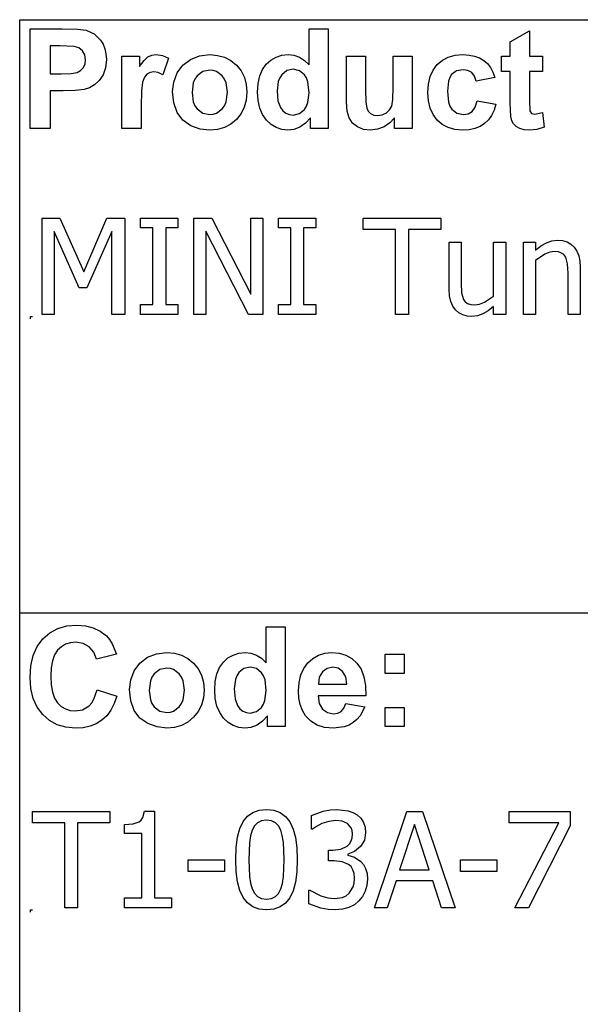
# Model space of a CAD drawing. Extents: x -7895 to 7895, y -6153 to 6153.
# Drawn here: x 4253 to 5415, y -4113 to -2074 of the extents above; entities that cross this region are included whole.
import ezdxf

# ---------------------------------------------------------------- set-up
doc = ezdxf.new("R2010")
doc.units = 0
doc.layers.get('0').update_dxf_attribs({"linetype": 'CONTINUOUS'})

msp = doc.modelspace()

# ---------------------------------------------------------------- linework, layer by layer
for p, q in [((4253.3, -2073.8), (7895.1, -2073.8)), ((4253.3, -3303.1), (4253.3, -2073.8)), ((4274.7, -2299.2), (4274.7, -2092.7)), ((4274.7, -2092.7), (4341.6, -2092.7)), ((4341.6, -2092.7), (4373, -2093.5)), ((4373, -2093.5), (4391.2, -2095.8)), ((4391.2, -2095.8), (4407.5, -2103.2)), ((4852.9, -2167.1), (4852.9, -2092.7)), ((4852.9, -2092.7), (4892.5, -2092.7)), ((4892.5, -2092.7), (4892.5, -2299.2)), ((5269.9, -2119.9), (5309.6, -2096.8)), ((5309.6, -2096.8), (5309.6, -2149.6)), ((4407.5, -2103.2), (4420.9, -2116)), ((4420.9, -2116), (4426.1, -2124.4)), ((5269.9, -2149.6), (5269.9, -2119.9)), ((4316.4, -2127.6), (4316.4, -2186.2)), ((4336.5, -2127.6), (4316.4, -2127.6)), ((4366.5, -2129.1), (4336.5, -2127.6)), ((4375.8, -2132.3), (4366.5, -2129.1)), ((4383.3, -2138.2), (4375.8, -2132.3)), ((4388.3, -2146.5), (4383.3, -2138.2)), ((4426.1, -2124.4), (4429.9, -2133.9)), ((4429.9, -2133.9), (4432.1, -2144.5)), ((4389.9, -2156.8), (4388.3, -2146.5)), ((4388.7, -2165.4), (4389.9, -2156.8)), ((4432.9, -2156.2), (4431.2, -2173.7)), ((4432.1, -2144.5), (4432.9, -2156.2)), ((4465.1, -2299.2), (4465.1, -2149.6)), ((4465.1, -2149.6), (4501.9, -2149.6)), ((4501.9, -2149.6), (4501.9, -2170.9)), ((4501.9, -2170.9), (4510.9, -2158.4)), ((4510.9, -2158.4), (4518.9, -2151)), ((4518.9, -2151), (4526.9, -2147.4)), ((4526.9, -2147.4), (4536, -2146.2)), ((4536, -2146.2), (4549.3, -2148.1)), ((4549.3, -2148.1), (4562, -2153.7)), ((4562, -2153.7), (4549.8, -2188.2)), ((4591.4, -2167.9), (4607.2, -2156)), ((4607.2, -2156), (4626, -2148.7)), ((4626, -2148.7), (4647, -2146.2)), ((4647, -2146.2), (4663.2, -2147.6)), ((4663.2, -2147.6), (4677.8, -2151.7)), ((4677.8, -2151.7), (4691, -2158.6)), ((4691, -2158.6), (4702.6, -2168.3)), ((4764.3, -2166), (4773.8, -2157.4)), ((4773.8, -2157.4), (4784.5, -2151.2)), ((4784.5, -2151.2), (4796.4, -2147.5)), ((4796.4, -2147.5), (4809.5, -2146.2)), ((4809.5, -2146.2), (4821.6, -2147.5)), ((4821.6, -2147.5), (4832.9, -2151.4)), ((4832.9, -2151.4), (4843.3, -2158)), ((4843.3, -2158), (4852.9, -2167.1)), ((4930.6, -2244.3), (4930.6, -2149.6)), ((4930.6, -2149.6), (4970.2, -2149.6)), ((4970.2, -2149.6), (4970.2, -2218.3)), ((5027.1, -2212.7), (5027.1, -2149.6)), ((5027.1, -2149.6), (5066.7, -2149.6)), ((5066.7, -2149.6), (5066.7, -2299.2)), ((5118.5, -2166.9), (5129.2, -2157.8)), ((5129.2, -2157.8), (5141.5, -2151.4)), ((5141.5, -2151.4), (5155.6, -2147.5)), ((5155.6, -2147.5), (5171.5, -2146.2)), ((5171.5, -2146.2), (5184.4, -2147)), ((5184.4, -2147), (5196, -2149.2)), ((5196, -2149.2), (5206.2, -2152.9)), ((5206.2, -2152.9), (5214.9, -2158)), ((5214.9, -2158), (5222.4, -2164.6)), ((5251.8, -2181.2), (5251.8, -2149.6)), ((5251.8, -2149.6), (5269.9, -2149.6)), ((5309.6, -2149.6), (5336.7, -2149.6)), ((5336.7, -2149.6), (5336.7, -2181.2)), ((4372.2, -2183), (4379.6, -2178.8)), ((4379.6, -2178.8), (4385.2, -2172.9)), ((4385.2, -2172.9), (4388.7, -2165.4)), ((4431.2, -2173.7), (4426, -2188.2)), ((4531.2, -2181.7), (4523.5, -2182.9)), ((4540.1, -2183.3), (4531.2, -2181.7)), ((4579.6, -2184.1), (4591.4, -2167.9)), ((4632.8, -2181.4), (4621, -2190.3)), ((4647.1, -2178.5), (4632.8, -2181.4)), ((4654.5, -2179.2), (4647.1, -2178.5)), ((4661.3, -2181.4), (4654.5, -2179.2)), ((4673.1, -2190.3), (4661.3, -2181.4)), ((4702.6, -2168.3), (4712.1, -2180)), ((4712.1, -2180), (4718.9, -2193.2)), ((4750.9, -2190.4), (4756.5, -2177.1)), ((4756.5, -2177.1), (4764.3, -2166)), ((4807, -2179.3), (4796.3, -2187.7)), ((4819.9, -2176.5), (4807, -2179.3)), ((4833.1, -2179.4), (4819.9, -2176.5)), ((4843.7, -2187.9), (4833.1, -2179.4)), ((5103.8, -2191.6), (5109.9, -2178.2)), ((5109.9, -2178.2), (5118.5, -2166.9)), ((5158.7, -2179.9), (5148.4, -2187.6)), ((5172, -2177.4), (5158.7, -2179.9)), ((5182.1, -2178.8), (5172, -2177.4)), ((5190.1, -2183.3), (5182.1, -2178.8)), ((5222.4, -2164.6), (5228.8, -2172.8)), ((5228.8, -2172.8), (5234, -2182.6)), ((5269.9, -2181.2), (5251.8, -2181.2)), ((5269.9, -2246.4), (5269.9, -2181.2)), ((5336.7, -2181.2), (5309.6, -2181.2)), ((5309.6, -2181.2), (5309.6, -2241.4)), ((4316.4, -2186.2), (4339.2, -2186.2)), ((4339.2, -2186.2), (4359.8, -2185.4)), ((4359.8, -2185.4), (4372.2, -2183)), ((4418.1, -2199.8), (4408.4, -2208.6)), ((4426, -2188.2), (4418.1, -2199.8)), ((4508, -2202.9), (4505.5, -2221.4)), ((4511.9, -2192.7), (4508, -2202.9)), ((4517.1, -2186.3), (4511.9, -2192.7)), ((4523.5, -2182.9), (4517.1, -2186.3)), ((4549.8, -2188.2), (4540.1, -2183.3)), ((4572.4, -2202.9), (4579.6, -2184.1)), ((4616.4, -2196.9), (4613.1, -2204.8)), ((4621, -2190.3), (4616.4, -2196.9)), ((4677.7, -2196.9), (4673.1, -2190.3)), ((4681, -2204.7), (4677.7, -2196.9)), ((4718.9, -2193.2), (4722.9, -2207.9)), ((4747.5, -2206), (4750.9, -2190.4)), ((4789.2, -2201.7), (4786.8, -2221.2)), ((4792.2, -2194), (4789.2, -2201.7)), ((4796.3, -2187.7), (4792.2, -2194)), ((4847.8, -2194.4), (4843.7, -2187.9)), ((4850.7, -2202.8), (4847.8, -2194.4)), ((4853, -2225), (4850.7, -2202.8)), ((5100.2, -2207.1), (5103.8, -2191.6)), ((5141.8, -2201.2), (5139.6, -2221.7)), ((5144.6, -2193.5), (5141.8, -2201.2)), ((5148.4, -2187.6), (5144.6, -2193.5)), ((5195.9, -2190.6), (5190.1, -2183.3)), ((5199.1, -2200.9), (5195.9, -2190.6)), ((5238.1, -2193.8), (5199.1, -2200.9)), ((5234, -2182.6), (5238.1, -2193.8)), ((4343.6, -2221.3), (4316.4, -2221.3)), ((4316.4, -2221.3), (4316.4, -2299.2)), ((4368.5, -2220.6), (4343.6, -2221.3)), ((4386.8, -2218.3), (4368.5, -2220.6)), ((4397.7, -2214.7), (4386.8, -2218.3)), ((4408.4, -2208.6), (4397.7, -2214.7)), ((4505.5, -2221.4), (4504.7, -2253)), ((4569.9, -2222.3), (4572.4, -2202.9)), ((4572.4, -2246.1), (4569.9, -2222.3)), ((4613.1, -2204.8), (4610.5, -2224.4)), ((4683.6, -2224.1), (4681, -2204.7)), ((4722.9, -2207.9), (4724.3, -2224)), ((4746.4, -2223.8), (4747.5, -2206)), ((4786.8, -2221.2), (4788.5, -2241.8)), ((4970.2, -2218.3), (4970.7, -2243.8)), ((5026.4, -2238.9), (5027.1, -2212.7)), ((5098.9, -2224.5), (5100.2, -2207.1)), ((5139.6, -2221.7), (5141.9, -2244.4)), ((4610.5, -2224.4), (4613.1, -2244.1)), ((4681, -2244), (4683.6, -2224.1)), ((4722.9, -2240.2), (4718.8, -2255)), ((4724.3, -2224), (4722.9, -2240.2)), ((4747.5, -2241.4), (4746.4, -2223.8)), ((4751, -2256.9), (4747.5, -2241.4)), ((4788.5, -2241.8), (4793.4, -2255.8)), ((4850.6, -2245.2), (4853, -2225)), ((5024.1, -2253.1), (5026.4, -2238.9)), ((5100.2, -2241.9), (5098.9, -2224.5)), ((5103.8, -2257.2), (5100.2, -2241.9)), ((5197.2, -2255.2), (5201.2, -2241.9)), ((5201.2, -2241.9), (5240.1, -2248.5)), ((5309.6, -2241.4), (5310.4, -2262.8)), ((4504.7, -2253), (4504.7, -2299.2)), ((4579.6, -2266), (4572.4, -2246.1)), ((4613.1, -2244.1), (4616.4, -2251.9)), ((4616.4, -2251.9), (4621, -2258.5)), ((4621, -2258.5), (4632.8, -2267.4)), ((4661.3, -2267.4), (4673.1, -2258.5)), ((4673.1, -2258.5), (4677.7, -2251.9)), ((4677.7, -2251.9), (4681, -2244)), ((4718.8, -2255), (4712, -2268.4)), ((4756.7, -2270.4), (4751, -2256.9)), ((4793.4, -2255.8), (4798.7, -2262.6)), ((4798.7, -2262.6), (4804.9, -2267.4)), ((4832.8, -2268.4), (4843.4, -2259.7)), ((4843.4, -2259.7), (4847.6, -2253.2)), ((4847.6, -2253.2), (4850.6, -2245.2)), ((4932, -2263.1), (4930.6, -2244.3)), ((4936, -2277.4), (4932, -2263.1)), ((4970.7, -2243.8), (4972.4, -2257)), ((4972.4, -2257), (4975.5, -2263.4)), ((4975.5, -2263.4), (4980.3, -2268.3)), ((5013.2, -2266.9), (5019.9, -2260.6)), ((5019.9, -2260.6), (5024.1, -2253.1)), ((5109.9, -2270.5), (5103.8, -2257.2)), ((5141.9, -2244.4), (5144.7, -2252.9)), ((5144.7, -2252.9), (5148.6, -2259.3)), ((5148.6, -2259.3), (5159.1, -2267.6)), ((5182.8, -2268.7), (5191, -2263.9)), ((5191, -2263.9), (5197.2, -2255.2)), ((5236.3, -2261.1), (5231.2, -2272)), ((5240.1, -2248.5), (5236.3, -2261.1)), ((5271.2, -2274.3), (5269.9, -2246.4)), ((5310.4, -2262.8), (5313.9, -2267.8)), ((4591.6, -2281.8), (4579.6, -2266)), ((4608, -2293.3), (4591.6, -2281.8)), ((4632.8, -2267.4), (4647.1, -2270.3)), ((4647.1, -2270.3), (4654.5, -2269.6)), ((4654.5, -2269.6), (4661.3, -2267.4)), ((4702.4, -2280.3), (4690.7, -2290)), ((4712, -2268.4), (4702.4, -2280.3)), ((4764.8, -2281.8), (4756.7, -2270.4)), ((4774.4, -2290.9), (4764.8, -2281.8)), ((4804.9, -2267.4), (4812.1, -2270.3)), ((4812.1, -2270.3), (4820.2, -2271.3)), ((4820.2, -2271.3), (4832.8, -2268.4)), ((4855.7, -2277.2), (4845.7, -2288.4)), ((4855.7, -2299.2), (4855.7, -2277.2)), ((4943, -2288), (4936, -2277.4)), ((4980.3, -2268.3), (4986.9, -2271.4)), ((4986.9, -2271.4), (4995, -2272.4)), ((4995, -2272.4), (5004.6, -2271)), ((5004.6, -2271), (5013.2, -2266.9)), ((5029.9, -2276.8), (5020.5, -2287.5)), ((5029.9, -2299.2), (5029.9, -2276.8)), ((5118.4, -2281.9), (5109.9, -2270.5)), ((5129, -2290.9), (5118.4, -2281.9)), ((5159.1, -2267.6), (5172.6, -2270.3)), ((5172.6, -2270.3), (5182.8, -2268.7)), ((5224.7, -2281.3), (5216.8, -2288.9)), ((5231.2, -2272), (5224.7, -2281.3)), ((5273.4, -2283), (5271.2, -2274.3)), ((5276.8, -2289.7), (5273.4, -2283)), ((5313.9, -2267.8), (5320.6, -2269.8)), ((5320.6, -2269.8), (5336.5, -2266)), ((5336.5, -2266), (5339.9, -2296.7)), ((4316.4, -2299.2), (4274.7, -2299.2)), ((4504.7, -2299.2), (4465.1, -2299.2)), ((4627.2, -2300.3), (4608, -2293.3)), ((4647.2, -2302.6), (4627.2, -2300.3)), ((4663.2, -2301.2), (4647.2, -2302.6)), ((4677.6, -2297), (4663.2, -2301.2)), ((4690.7, -2290), (4677.6, -2297)), ((4785, -2297.4), (4774.4, -2290.9)), ((4796.5, -2301.3), (4785, -2297.4)), ((4808.9, -2302.6), (4796.5, -2301.3)), ((4821.6, -2301), (4808.9, -2302.6)), ((4834.1, -2296.3), (4821.6, -2301)), ((4845.7, -2288.4), (4834.1, -2296.3)), ((4892.5, -2299.2), (4855.7, -2299.2)), ((4953.3, -2296), (4943, -2288)), ((4966, -2300.9), (4953.3, -2296)), ((4980.3, -2302.6), (4966, -2300.9)), ((4994.8, -2300.8), (4980.3, -2302.6)), ((5008.4, -2295.7), (4994.8, -2300.8)), ((5020.5, -2287.5), (5008.4, -2295.7)), ((5066.7, -2299.2), (5029.9, -2299.2)), ((5141.3, -2297.4), (5129, -2290.9)), ((5155.2, -2301.3), (5141.3, -2297.4)), ((5170.8, -2302.6), (5155.2, -2301.3)), ((5184.5, -2301.7), (5170.8, -2302.6)), ((5196.7, -2299.2), (5184.5, -2301.7)), ((5207.5, -2294.9), (5196.7, -2299.2)), ((5216.8, -2288.9), (5207.5, -2294.9)), ((5281.9, -2294.9), (5276.8, -2289.7)), ((5289.4, -2299), (5281.9, -2294.9)), ((5298.5, -2301.7), (5289.4, -2299)), ((5308.7, -2302.6), (5298.5, -2301.7)), ((5325.2, -2301.1), (5308.7, -2302.6)), ((5339.9, -2296.7), (5325.2, -2301.1)), ((4300, -2684.3), (4300, -2484.6)), ((4300, -2484.6), (4336.2, -2484.6)), ((4336.2, -2484.6), (4386.1, -2595.8)), ((4386.1, -2595.8), (4434.2, -2484.6)), ((4434.2, -2484.6), (4471.1, -2484.6)), ((4471.1, -2484.6), (4471.1, -2684.3)), ((4503.8, -2505), (4503.8, -2484.6)), ((4503.8, -2484.6), (4581.3, -2484.6)), ((4581.3, -2484.6), (4581.3, -2505)), ((4614, -2684.3), (4614, -2484.6)), ((4614, -2484.6), (4651.7, -2484.6)), ((4651.7, -2484.6), (4732, -2642.7)), ((4732, -2642.7), (4732, -2484.6)), ((4732, -2484.6), (4756.8, -2484.6)), ((4756.8, -2484.6), (4756.8, -2684.3)), ((4789.6, -2505), (4789.6, -2484.6)), ((4789.6, -2484.6), (4867.1, -2484.6)), ((4867.1, -2484.6), (4867.1, -2505)), ((4965.2, -2508.2), (4965.2, -2484.6)), ((4965.2, -2484.6), (5125.9, -2484.6)), ((5125.9, -2484.6), (5125.9, -2508.2)), ((4529.3, -2505), (4503.8, -2505)), ((4529.3, -2663.9), (4529.3, -2505)), ((4581.3, -2505), (4555.8, -2505)), ((4555.8, -2505), (4555.8, -2663.9)), ((4815, -2505), (4789.6, -2505)), ((4815, -2663.9), (4815, -2505)), ((4867.1, -2505), (4841.6, -2505)), ((4841.6, -2505), (4841.6, -2663.9)), ((5032.3, -2508.2), (4965.2, -2508.2)), ((5032.3, -2684.3), (5032.3, -2508.2)), ((5125.9, -2508.2), (5058.8, -2508.2)), ((5058.8, -2508.2), (5058.8, -2684.3)), ((4376.4, -2629.3), (4324.8, -2512.2)), ((4324.8, -2512.2), (4324.8, -2684.3)), ((4444.5, -2512.2), (4392.5, -2629.3)), ((4444.5, -2684.3), (4444.5, -2512.2)), ((4727.1, -2684.3), (4638.8, -2512.1)), ((4638.8, -2512.1), (4638.8, -2684.3)), ((5142.9, -2631.7), (5142.9, -2534.5)), ((5142.9, -2534.5), (5168.1, -2534.5)), ((5168.1, -2534.5), (5168.1, -2619.8)), ((5235.4, -2646.3), (5235.4, -2534.5)), ((5235.4, -2534.5), (5260.6, -2534.5)), ((5260.6, -2534.5), (5260.6, -2684.3)), ((5297.1, -2684.3), (5297.1, -2534.5)), ((5297.1, -2534.5), (5322.3, -2534.5)), ((5322.3, -2534.5), (5322.3, -2551.1)), ((5322.3, -2551.1), (5333.5, -2542.2)), ((5333.5, -2542.2), (5344.6, -2535.7)), ((5344.6, -2535.7), (5355.9, -2531.7)), ((5355.9, -2531.7), (5367.8, -2530.3)), ((5367.8, -2530.3), (5378.3, -2531.2)), ((5378.3, -2531.2), (5387.5, -2533.9)), ((5387.5, -2533.9), (5395.6, -2538.5)), ((5395.6, -2538.5), (5402.4, -2544.9)), ((5402.4, -2544.9), (5407.8, -2553)), ((5341.8, -2559.3), (5322.3, -2572.4)), ((5351.7, -2555.6), (5341.8, -2559.3)), ((5361.2, -2554.3), (5351.7, -2555.6)), ((5369.7, -2555), (5361.2, -2554.3)), ((5376.2, -2557.1), (5369.7, -2555)), ((5381.1, -2560.5), (5376.2, -2557.1)), ((5384.8, -2565.4), (5381.1, -2560.5)), ((5388.6, -2579.7), (5384.8, -2565.4)), ((5407.8, -2553), (5411.7, -2562.7)), ((5411.7, -2562.7), (5414.1, -2574)), ((5322.3, -2572.4), (5322.3, -2684.3)), ((5389.7, -2599), (5388.6, -2579.7)), ((5414.1, -2574), (5414.9, -2587)), ((5414.9, -2587), (5414.9, -2684.3)), ((5389.7, -2684.3), (5389.7, -2599)), ((4392.5, -2629.3), (4376.4, -2629.3)), ((5168.1, -2619.8), (5169, -2639.5)), ((5143.8, -2645.7), (5142.9, -2631.7)), ((5146.5, -2657.4), (5143.8, -2645.7)), ((5169, -2639.5), (5172.9, -2653.3)), ((5216.3, -2659.2), (5235.4, -2646.3)), ((4503.8, -2684.3), (4503.8, -2663.9)), ((4503.8, -2663.9), (4529.3, -2663.9)), ((4555.8, -2663.9), (4581.3, -2663.9)), ((4581.3, -2663.9), (4581.3, -2684.3)), ((4789.6, -2684.3), (4789.6, -2663.9)), ((4789.6, -2663.9), (4815, -2663.9)), ((4841.6, -2663.9), (4867.1, -2663.9)), ((4867.1, -2663.9), (4867.1, -2684.3)), ((5150.7, -2667.1), (5146.5, -2657.4)), ((5156.5, -2675), (5150.7, -2667.1)), ((5172.9, -2653.3), (5176.6, -2658.3)), ((5176.6, -2658.3), (5181.3, -2661.7)), ((5181.3, -2661.7), (5187.8, -2663.7)), ((5187.8, -2663.7), (5196.5, -2664.4)), ((5196.5, -2664.4), (5206.1, -2663.1)), ((5206.1, -2663.1), (5216.3, -2659.2)), ((5235.4, -2667.6), (5224.1, -2676.6)), ((5235.4, -2684.3), (5235.4, -2667.6)), ((4274.7, -2688.4), (4279.7, -2688.4)), ((4274.7, -2688.4), (4274.7, -2693.4)), ((4324.8, -2684.3), (4300, -2684.3)), ((4471.1, -2684.3), (4444.5, -2684.3)), ((4581.3, -2684.3), (4503.8, -2684.3)), ((4638.8, -2684.3), (4614, -2684.3)), ((4756.8, -2684.3), (4727.1, -2684.3)), ((4867.1, -2684.3), (4789.6, -2684.3)), ((5058.8, -2684.3), (5032.3, -2684.3)), ((5163.4, -2681), (5156.5, -2675)), ((5171.5, -2685.2), (5163.4, -2681)), ((5180.5, -2687.6), (5171.5, -2685.2)), ((5190, -2688.4), (5180.5, -2687.6)), ((5202.2, -2687.1), (5190, -2688.4)), ((5213.3, -2683.1), (5202.2, -2687.1)), ((5224.1, -2676.6), (5213.3, -2683.1)), ((5260.6, -2684.3), (5235.4, -2684.3)), ((5322.3, -2684.3), (5297.1, -2684.3)), ((5414.9, -2684.3), (5389.7, -2684.3)), ((4253.3, -4532.4), (4253.3, -3303.1)), ((7895.1, -3303.1), (4253.3, -3303.1)), ((4301.3, -3356.4), (4315.7, -3343.9)), ((4315.7, -3343.9), (4332.1, -3335)), ((4332.1, -3335), (4350.7, -3329.7)), ((4350.7, -3329.7), (4371.3, -3327.9)), ((4371.3, -3327.9), (4389.4, -3329.3)), ((4389.4, -3329.3), (4405.7, -3333.5)), ((4405.7, -3333.5), (4420.2, -3340.5)), ((4420.2, -3340.5), (4432.9, -3350.3)), ((4763.9, -3405.8), (4763.9, -3331.4)), ((4763.9, -3331.4), (4803.4, -3331.4)), ((4803.4, -3331.4), (4803.4, -3537.9)), ((4289.7, -3372.1), (4301.3, -3356.4)), ((4358.3, -3364.5), (4348.4, -3367.6)), ((4369.2, -3363.5), (4358.3, -3364.5)), ((4384.6, -3365.8), (4369.2, -3363.5)), ((4432.9, -3350.3), (4439.5, -3357.6)), ((4439.5, -3357.6), (4445.2, -3366.4)), ((4281.4, -3390.7), (4289.7, -3372.1)), ((4332, -3380), (4325.7, -3389.5)), ((4339.7, -3372.8), (4332, -3380)), ((4348.4, -3367.6), (4339.7, -3372.8)), ((4397.5, -3372.8), (4384.6, -3365.8)), ((4407.1, -3383.8), (4397.5, -3372.8)), ((4412.7, -3398.2), (4407.1, -3383.8)), ((4445.2, -3366.4), (4454, -3388.3)), ((4537, -3387.3), (4557.9, -3384.9)), ((4557.9, -3384.9), (4574.2, -3386.3)), ((4707.4, -3386.2), (4720.5, -3384.9)), ((4720.5, -3384.9), (4732.6, -3386.2)), ((4885.3, -3386.2), (4899.5, -3384.9)), ((4899.5, -3384.9), (4915.3, -3386.3)), ((4276.4, -3412.1), (4281.4, -3390.7)), ((4321.2, -3401.6), (4318.6, -3416.2)), ((4325.7, -3389.5), (4321.2, -3401.6)), ((4454, -3388.3), (4412.7, -3398.2)), ((4502.4, -3406.5), (4518.2, -3394.6)), ((4518.2, -3394.6), (4537, -3387.3)), ((4574.2, -3386.3), (4588.8, -3390.4)), ((4588.8, -3390.4), (4602, -3397.3)), ((4602, -3397.3), (4613.6, -3407)), ((4667.4, -3415.7), (4675.3, -3404.7)), ((4675.3, -3404.7), (4684.8, -3396)), ((4684.8, -3396), (4695.5, -3389.9)), ((4695.5, -3389.9), (4707.4, -3386.2)), ((4732.6, -3386.2), (4743.9, -3390.1)), ((4743.9, -3390.1), (4754.3, -3396.6)), ((4754.3, -3396.6), (4763.9, -3405.8)), ((4841.8, -3417.5), (4850.3, -3406)), ((4850.3, -3406), (4860.7, -3396.8)), ((4860.7, -3396.8), (4872.4, -3390.2)), ((4872.4, -3390.2), (4885.3, -3386.2)), ((4915.3, -3386.3), (4929.4, -3390.4)), ((4929.4, -3390.4), (4941.6, -3397.3)), ((4941.6, -3397.3), (4952.2, -3407)), ((5010.5, -3427.9), (5010.5, -3388.3)), ((5010.5, -3388.3), (5050.1, -3388.3)), ((5050.1, -3388.3), (5050.1, -3427.9)), ((4274.7, -3436.5), (4276.4, -3412.1)), ((4318.6, -3416.2), (4317.7, -3433.4)), ((4483.3, -3441.6), (4490.6, -3422.8)), ((4490.6, -3422.8), (4502.4, -3406.5)), ((4543.8, -3420.1), (4532, -3429)), ((4558.1, -3417.2), (4543.8, -3420.1)), ((4565.5, -3417.9), (4558.1, -3417.2)), ((4572.3, -3420.1), (4565.5, -3417.9)), ((4584.1, -3429), (4572.3, -3420.1)), ((4613.6, -3407), (4623.1, -3418.7)), ((4623.1, -3418.7), (4629.9, -3431.9)), ((4661.9, -3429.1), (4667.4, -3415.7)), ((4707.3, -3426.4), (4703.2, -3432.7)), ((4718, -3418), (4707.3, -3426.4)), ((4730.9, -3415.2), (4718, -3418)), ((4744.1, -3418), (4730.9, -3415.2)), ((4754.7, -3426.5), (4744.1, -3418)), ((4758.8, -3433.1), (4754.7, -3426.5)), ((4835.8, -3431.1), (4841.8, -3417.5)), ((4880.5, -3424.6), (4874.2, -3435.8)), ((4890.1, -3417.6), (4880.5, -3424.6)), ((4901.9, -3415.2), (4890.1, -3417.6)), ((4913.1, -3417.4), (4901.9, -3415.2)), ((4922.5, -3424.1), (4913.1, -3417.4)), ((4928.9, -3435.1), (4922.5, -3424.1)), ((4952.2, -3407), (4960.6, -3419.4)), ((4960.6, -3419.4), (4966.4, -3434.9)), ((4276.4, -3459.5), (4274.7, -3436.5)), ((4317.7, -3433.4), (4318.5, -3451.5)), ((4480.9, -3461), (4483.3, -3441.6)), ((4524.1, -3443.4), (4521.5, -3463.1)), ((4527.4, -3435.6), (4524.1, -3443.4)), ((4532, -3429), (4527.4, -3435.6)), ((4588.7, -3435.6), (4584.1, -3429)), ((4591.9, -3443.4), (4588.7, -3435.6)), ((4594.6, -3462.8), (4591.9, -3443.4)), ((4629.9, -3431.9), (4633.9, -3446.6)), ((4633.9, -3446.6), (4635.3, -3462.7)), ((4657.4, -3462.5), (4658.5, -3444.6)), ((4658.5, -3444.6), (4661.9, -3429.1)), ((4700.2, -3440.4), (4697.8, -3459.8)), ((4703.2, -3432.7), (4700.2, -3440.4)), ((4761.7, -3441.5), (4758.8, -3433.1)), ((4764, -3463.6), (4761.7, -3441.5)), ((4830.9, -3464.2), (4832.1, -3446.6)), ((4832.1, -3446.6), (4835.8, -3431.1)), ((4874.2, -3435.8), (4872.2, -3450.3)), ((4931.3, -3450.3), (4928.9, -3435.1)), ((4966.4, -3434.9), (4969.8, -3453.2)), ((5050.1, -3427.9), (5010.5, -3427.9)), ((4281.3, -3480), (4276.4, -3459.5)), ((4318.5, -3451.5), (4321.2, -3466.9)), ((4321.2, -3466.9), (4325.6, -3479.4)), ((4407.2, -3481.6), (4414.1, -3462)), ((4414.1, -3462), (4454.6, -3474.8)), ((4483.3, -3484.8), (4480.9, -3461)), ((4521.5, -3463.1), (4524.1, -3482.7)), ((4591.9, -3482.7), (4594.6, -3462.8)), ((4635.3, -3462.7), (4633.9, -3478.9)), ((4658.5, -3480.1), (4657.4, -3462.5)), ((4697.8, -3459.8), (4699.5, -3480.5)), ((4761.6, -3483.9), (4764, -3463.6)), ((4831.8, -3479.1), (4830.9, -3464.2)), ((4872.2, -3450.3), (4931.3, -3450.3)), ((4969.8, -3453.2), (4970.6, -3474.5)), ((4289.6, -3498), (4281.3, -3480)), ((4325.6, -3479.4), (4331.8, -3489.1)), ((4402.5, -3489.2), (4407.2, -3481.6)), ((4454.6, -3474.8), (4449.2, -3490.6)), ((4490.6, -3504.7), (4483.3, -3484.8)), ((4524.1, -3482.7), (4527.4, -3490.6)), ((4588.7, -3490.6), (4591.9, -3482.7)), ((4633.9, -3478.9), (4629.8, -3493.7)), ((4662, -3495.6), (4658.5, -3480.1)), ((4699.5, -3480.5), (4704.4, -3494.5)), ((4758.6, -3491.8), (4761.6, -3483.9)), ((4834.6, -3492.7), (4831.8, -3479.1)), ((4970.6, -3474.5), (4871.5, -3474.5)), ((4871.5, -3474.5), (4874.1, -3490.1)), ((4301.2, -3513.3), (4289.6, -3498)), ((4331.8, -3489.1), (4339.3, -3496.4)), ((4339.3, -3496.4), (4347.9, -3501.6)), ((4347.9, -3501.6), (4357.6, -3504.7)), ((4357.6, -3504.7), (4368.4, -3505.8)), ((4368.4, -3505.8), (4383.8, -3503.1)), ((4383.8, -3503.1), (4397, -3495.2)), ((4397, -3495.2), (4402.5, -3489.2)), ((4442.2, -3504.2), (4433.7, -3515.7)), ((4449.2, -3490.6), (4442.2, -3504.2)), ((4502.6, -3520.5), (4490.6, -3504.7)), ((4527.4, -3490.6), (4532, -3497.2)), ((4532, -3497.2), (4543.8, -3506)), ((4543.8, -3506), (4558.1, -3509)), ((4558.1, -3509), (4565.5, -3508.3)), ((4565.5, -3508.3), (4572.3, -3506)), ((4572.3, -3506), (4584.1, -3497.2)), ((4584.1, -3497.2), (4588.7, -3490.6)), ((4623, -3507), (4613.4, -3518.9)), ((4629.8, -3493.7), (4623, -3507)), ((4667.7, -3509.1), (4662, -3495.6)), ((4704.4, -3494.5), (4709.7, -3501.3)), ((4709.7, -3501.3), (4715.9, -3506.1)), ((4715.9, -3506.1), (4723.1, -3509)), ((4731.2, -3510), (4743.8, -3507.1)), ((4743.8, -3507.1), (4754.4, -3498.4)), ((4754.4, -3498.4), (4758.6, -3491.8)), ((4839.2, -3504.9), (4834.6, -3492.7)), ((4845.7, -3515.8), (4839.2, -3504.9)), ((4874.1, -3490.1), (4881, -3501.9)), ((4881, -3501.9), (4891.3, -3509.2)), ((4912.4, -3510.4), (4919.5, -3506.6)), ((4919.5, -3506.6), (4925.1, -3500)), ((4925.1, -3500), (4929.1, -3490.3)), ((4929.1, -3490.3), (4968.5, -3496.9)), ((4968.5, -3496.9), (4958.7, -3516)), ((5010.5, -3537.9), (5010.5, -3498.3)), ((5010.5, -3498.3), (5050.1, -3498.3)), ((5050.1, -3498.3), (5050.1, -3537.9)), ((4315.3, -3525.6), (4301.2, -3513.3)), ((4331.3, -3534.4), (4315.3, -3525.6)), ((4423.7, -3525), (4412.1, -3532.2)), ((4433.7, -3515.7), (4423.7, -3525)), ((4519, -3532), (4502.6, -3520.5)), ((4613.4, -3518.9), (4601.7, -3528.7)), ((4675.8, -3520.5), (4667.7, -3509.1)), ((4685.4, -3529.6), (4675.8, -3520.5)), ((4723.1, -3509), (4731.2, -3510)), ((4756.7, -3527.1), (4745.1, -3535)), ((4766.7, -3515.9), (4756.7, -3527.1)), ((4766.7, -3537.9), (4766.7, -3515.9)), ((4856.3, -3526.9), (4845.7, -3515.8)), ((4869.5, -3534.9), (4856.3, -3526.9)), ((4891.3, -3509.2), (4903.9, -3511.7)), ((4903.9, -3511.7), (4912.4, -3510.4)), ((4952.2, -3523.6), (4944.5, -3529.9)), ((4958.7, -3516), (4952.2, -3523.6)), ((4349.1, -3539.6), (4331.3, -3534.4)), ((4368.8, -3541.4), (4349.1, -3539.6)), ((4384.7, -3540.4), (4368.8, -3541.4)), ((4399.1, -3537.3), (4384.7, -3540.4)), ((4412.1, -3532.2), (4399.1, -3537.3)), ((4538.1, -3538.9), (4519, -3532)), ((4558.2, -3541.3), (4538.1, -3538.9)), ((4574.1, -3539.9), (4558.2, -3541.3)), ((4588.6, -3535.7), (4574.1, -3539.9)), ((4601.7, -3528.7), (4588.6, -3535.7)), ((4696, -3536.1), (4685.4, -3529.6)), ((4707.5, -3540), (4696, -3536.1)), ((4719.9, -3541.3), (4707.5, -3540)), ((4732.5, -3539.7), (4719.9, -3541.3)), ((4745.1, -3535), (4732.5, -3539.7)), ((4803.4, -3537.9), (4766.7, -3537.9)), ((4885.2, -3539.7), (4869.5, -3534.9)), ((4903.4, -3541.3), (4885.2, -3539.7)), ((4926, -3538.4), (4903.4, -3541.3)), ((4935.8, -3534.9), (4926, -3538.4)), ((4944.5, -3529.9), (4935.8, -3534.9)), ((5050.1, -3537.9), (5010.5, -3537.9)), ((4736.4, -3716.1), (4749.5, -3711.4)), ((4749.5, -3711.4), (4764.7, -3709.9)), ((4764.7, -3709.9), (4780.1, -3711.5)), ((4780.1, -3711.5), (4793.3, -3716.3)), ((4881.9, -3713.5), (4896.5, -3710.7)), ((4896.5, -3710.7), (4910.4, -3709.7)), ((4910.4, -3709.7), (4934, -3712.5)), ((4279.6, -3737.5), (4279.6, -3713.9)), ((4279.6, -3713.9), (4440.2, -3713.9)), ((4440.2, -3713.9), (4440.2, -3737.5)), ((4500.6, -3735.3), (4505, -3731.7)), ((4505, -3731.7), (4508.2, -3726.8)), ((4508.2, -3726.8), (4511.6, -3713.2)), ((4511.6, -3713.2), (4532.4, -3713.2)), ((4532.4, -3713.2), (4532.4, -3893.2)), ((4716.5, -3734.9), (4725.4, -3723.9)), ((4725.4, -3723.9), (4736.4, -3716.1)), ((4764.7, -3732), (4754.6, -3733.3)), ((4775, -3733.3), (4764.7, -3732)), ((4793.3, -3716.3), (4804.3, -3724.4)), ((4804.3, -3724.4), (4813.2, -3735.7)), ((4858.2, -3722.1), (4881.9, -3713.5)), ((4858.2, -3750.4), (4858.2, -3722.1)), ((4934, -3712.5), (4943.7, -3716)), ((4943.7, -3716), (4952.4, -3721)), ((4952.4, -3721), (4960.1, -3728.1)), ((4960.1, -3728.1), (4965.7, -3736.5)), ((4988.3, -3913.6), (5055.6, -3713.9)), ((5055.6, -3713.9), (5088.3, -3713.9)), ((5088.3, -3713.9), (5155.6, -3913.6)), ((5267.4, -3737.3), (5267.4, -3713.9)), ((5267.4, -3713.9), (5394.1, -3713.9)), ((5394.1, -3713.9), (5394.1, -3743.8)), ((4346.6, -3737.5), (4279.6, -3737.5)), ((4346.6, -3913.6), (4346.6, -3737.5)), ((4440.2, -3737.5), (4373.2, -3737.5)), ((4373.2, -3737.5), (4373.2, -3913.6)), ((4470.4, -3741.1), (4488.2, -3739.6)), ((4470.4, -3759.3), (4470.4, -3741.1)), ((4488.2, -3739.6), (4500.6, -3735.3)), ((4704.8, -3767.1), (4709.7, -3749.2)), ((4709.7, -3749.2), (4716.5, -3734.9)), ((4740, -3743.9), (4735.1, -3753)), ((4746.4, -3737.3), (4740, -3743.9)), ((4754.6, -3733.3), (4746.4, -3737.3)), ((4783.1, -3737.3), (4775, -3733.3)), ((4789.3, -3743.8), (4783.1, -3737.3)), ((4794.1, -3752.8), (4789.3, -3743.8)), ((4797.5, -3764.1), (4794.1, -3752.8)), ((4813.2, -3735.7), (4819.9, -3750.3)), ((4819.9, -3750.3), (4824.7, -3768.2)), ((4859.8, -3750.4), (4858.2, -3750.4)), ((4868.3, -3744.9), (4859.8, -3750.4)), ((4879.5, -3739.2), (4868.3, -3744.9)), ((4893.8, -3734.7), (4879.5, -3739.2)), ((4908.2, -3732.9), (4893.8, -3734.7)), ((4921.4, -3734.3), (4908.2, -3732.9)), ((4932.6, -3739.1), (4921.4, -3734.3)), ((4940.2, -3747.7), (4932.6, -3739.1)), ((4942.4, -3753.7), (4940.2, -3747.7)), ((4965.7, -3736.5), (4969.1, -3746.4)), ((4969.1, -3746.4), (4970.2, -3757.9)), ((5071.3, -3741), (5040.6, -3835.1)), ((5102.1, -3835.1), (5071.3, -3741)), ((5370.6, -3737.3), (5267.4, -3737.3)), ((5279.2, -3913.6), (5370.6, -3737.3)), ((5394.1, -3743.8), (5307.7, -3913.6)), ((4506.6, -3759.3), (4470.4, -3759.3)), ((4506.6, -3893.2), (4506.6, -3759.3)), ((4701.9, -3788.7), (4704.8, -3767.1)), ((4731.7, -3764.6), (4729.6, -3778.8)), ((4735.1, -3753), (4731.7, -3764.6)), ((4799.7, -3778), (4797.5, -3764.1)), ((4824.7, -3768.2), (4827.6, -3789.3)), ((4940.3, -3775.1), (4942.4, -3768.4)), ((4943.1, -3760.7), (4942.4, -3753.7)), ((4942.4, -3768.4), (4943.1, -3760.7)), ((4967.5, -3773.3), (4959.3, -3786.8)), ((4970.2, -3757.9), (4967.5, -3773.3)), ((4700.9, -3813.9), (4701.9, -3788.7)), ((4729.6, -3778.8), (4728.1, -3813.9)), ((4801.4, -3813.6), (4799.7, -3778)), ((4827.6, -3789.3), (4828.6, -3813.6)), ((4902.3, -3794.2), (4918.7, -3792.1)), ((4918.7, -3792.1), (4931.8, -3785.6)), ((4931.8, -3785.6), (4936.7, -3780.8)), ((4936.7, -3780.8), (4940.3, -3775.1)), ((4959.3, -3786.8), (4947.4, -3797)), ((4602.1, -3838.3), (4602.1, -3814)), ((4602.1, -3814), (4677.7, -3814)), ((4677.7, -3814), (4677.7, -3838.3)), ((4701.9, -3838.5), (4700.9, -3813.9)), ((4728.1, -3813.9), (4729.4, -3848.9)), ((4799.7, -3849.5), (4801.4, -3813.6)), ((4828.6, -3813.6), (4827.6, -3838.7)), ((4893.5, -3816.5), (4893.5, -3794.2)), ((4893.5, -3794.2), (4902.3, -3794.2)), ((4947.4, -3797), (4933.3, -3802.7)), ((4933.3, -3802.7), (4933.3, -3804.5)), ((4933.3, -3804.5), (4946.8, -3808.7)), ((4946.8, -3808.7), (4960.1, -3817.4)), ((5166.4, -3838.3), (5166.4, -3814)), ((5166.4, -3814), (5242, -3814)), ((5242, -3814), (5242, -3838.3)), ((4904.9, -3816.5), (4893.5, -3816.5)), ((4921.6, -3818), (4904.9, -3816.5)), ((4934.9, -3823.6), (4921.6, -3818)), ((4939.9, -3828.3), (4934.9, -3823.6)), ((4943.7, -3834.6), (4939.9, -3828.3)), ((4946.1, -3842.5), (4943.7, -3834.6)), ((4960.1, -3817.4), (4965.7, -3824)), ((4965.7, -3824), (4970.2, -3832.2)), ((4970.2, -3832.2), (4973.1, -3842.3)), ((4677.7, -3838.3), (4602.1, -3838.3)), ((4704.8, -3859.7), (4701.9, -3838.5)), ((4729.4, -3848.9), (4731.4, -3862.3)), ((4797.6, -3863.3), (4799.7, -3849.5)), ((4827.6, -3838.7), (4824.7, -3860.3)), ((4946.9, -3852.4), (4946.1, -3842.5)), ((4946.2, -3862.3), (4946.9, -3852.4)), ((4974.1, -3854.3), (4972.9, -3867.3)), ((4973.1, -3842.3), (4974.1, -3854.3)), ((5040.6, -3835.1), (5102.1, -3835.1)), ((5242, -3838.3), (5166.4, -3838.3)), ((4709.6, -3877.6), (4704.8, -3859.7)), ((4731.4, -3862.3), (4735, -3874.1)), ((4735, -3874.1), (4739.7, -3883.3)), ((4789.4, -3883.7), (4794.3, -3874.5)), ((4794.3, -3874.5), (4797.6, -3863.3)), ((4824.7, -3860.3), (4819.8, -3878.2)), ((4935.9, -3883.4), (4944, -3870.4)), ((4944, -3870.4), (4946.2, -3862.3)), ((4972.9, -3867.3), (4969.5, -3879.2)), ((5033.2, -3857.8), (5015.1, -3913.6)), ((5109.5, -3857.8), (5033.2, -3857.8)), ((5127.6, -3913.6), (5109.5, -3857.8)), ((4470.4, -3913.6), (4470.4, -3893.2)), ((4470.4, -3893.2), (4506.6, -3893.2)), ((4532.4, -3893.2), (4567.8, -3893.2)), ((4567.8, -3893.2), (4567.8, -3913.6)), ((4716.3, -3892.1), (4709.6, -3877.6)), ((4725.1, -3903.3), (4716.3, -3892.1)), ((4739.7, -3883.3), (4746, -3890)), ((4746, -3890), (4754.3, -3894.2)), ((4754.3, -3894.2), (4764.7, -3895.6)), ((4764.7, -3895.6), (4774.9, -3894.3)), ((4774.9, -3894.3), (4783.1, -3890.3)), ((4783.1, -3890.3), (4789.4, -3883.7)), ((4813, -3892.6), (4804.1, -3903.6)), ((4819.8, -3878.2), (4813, -3892.6)), ((4852.7, -3905.4), (4852.7, -3877.1)), ((4852.7, -3877.1), (4854.6, -3877.1)), ((4854.6, -3877.1), (4877.3, -3888.9)), ((4877.3, -3888.9), (4891.5, -3893.1)), ((4891.5, -3893.1), (4905.7, -3894.5)), ((4905.7, -3894.5), (4922.1, -3891.9)), ((4922.1, -3891.9), (4929.7, -3888.5)), ((4929.7, -3888.5), (4935.9, -3883.4)), ((4963.9, -3889.8), (4956.4, -3899.2)), ((4969.5, -3879.2), (4963.9, -3889.8)), ((4373.2, -3913.6), (4346.6, -3913.6)), ((4567.8, -3913.6), (4470.4, -3913.6)), ((4736.2, -3911.3), (4725.1, -3903.3)), ((4749.4, -3916.1), (4736.2, -3911.3)), ((4764.7, -3917.7), (4749.4, -3916.1)), ((4780, -3916.1), (4764.7, -3917.7)), ((4793.1, -3911.4), (4780, -3916.1)), ((4804.1, -3903.6), (4793.1, -3911.4)), ((4877.5, -3914.1), (4852.7, -3905.4)), ((4892.3, -3916.8), (4877.5, -3914.1)), ((4935.3, -3913), (4922.1, -3916.5)), ((4946.8, -3907.2), (4935.3, -3913)), ((4956.4, -3899.2), (4946.8, -3907.2)), ((5015.1, -3913.6), (4988.3, -3913.6)), ((5155.6, -3913.6), (5127.6, -3913.6)), ((5307.7, -3913.6), (5279.2, -3913.6)), ((4274.7, -3917.7), (4279.7, -3917.7)), ((4274.7, -3917.7), (4274.7, -3922.7)), ((4907.3, -3917.7), (4892.3, -3916.8)), ((4922.1, -3916.5), (4907.3, -3917.7))]:
    msp.add_line(p, q)

doc.saveas('drawing.dxf')
